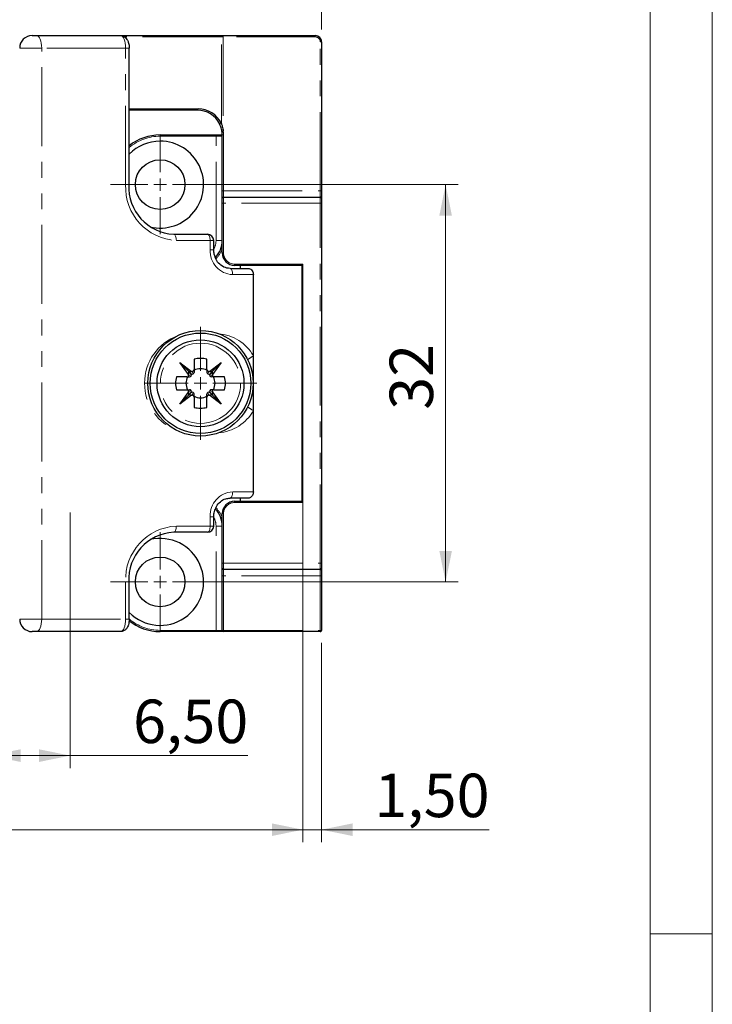
# Model space of a CAD drawing. Units: millimetres. Extents: x -303 to 594, y -557 to 699.
# Drawn here: x 538 to 594, y 291 to 371 of the extents above; entities that cross this region are included whole.
import ezdxf

# ---------------------------------------------------------------- set-up
doc = ezdxf.new("R2010")
doc.units = ezdxf.units.MM
doc.linetypes.add('PHANTOM', pattern=[12.7, 6.35, -1.27, 1.27, -1.27, 1.27, -1.27])
doc.styles.add('SLDTEXTSTYLE0', font='TXT', dxfattribs={"width": 0.605})
doc.dimstyles.new('SLDDIMSTYLE0', dxfattribs={"dimtxt": 3.5, "dimasz": 2.5, "dimexe": 0, "dimexo": 0.0625, "dimgap": 0.875, "dimtad": 1, "dimtoh": 1, "dimrnd": 1e-09, "dimzin": 12, "dimdsep": 46, "dimtxsty": 'SLDTEXTSTYLE0', "dimsah": 1, "dimcen": 0.09, "dimadec": 0, "dimazin": 0, "dimtfac": 1, "dimtofl": 0, "dimtmove": 0, "dimatfit": 3, "dimfxl": 1, "dimfrac": 2, "dimtolj": 1, "dimtzin": 12, "dimarcsym": 0})
doc.dimstyles.new('SLDDIMSTYLE1', dxfattribs={"dimtxt": 3.5, "dimasz": 2.5, "dimexe": 0, "dimexo": 0.0625, "dimgap": 0.875, "dimtad": 1, "dimtoh": 1, "dimrnd": 1e-09, "dimzin": 12, "dimdsep": 46, "dimtxsty": 'SLDTEXTSTYLE0', "dimsah": 1, "dimcen": 0.09, "dimadec": 0, "dimazin": 0, "dimtfac": 1, "dimtofl": 0, "dimtmove": 0, "dimatfit": 3, "dimfxl": 1, "dimfrac": 2, "dimtolj": 1, "dimtzin": 12, "dimarcsym": 0})

# ---------------------------------------------------------------- blocks, each defined once
blk = doc.blocks.new('*D6')
at = {"color": 7, "linetype": 'Continuous', "lineweight": 0}
for p, q in [((514.018, 353.355), (514.018, 380.345)), ((562.518, 369.855), (562.518, 380.345)), ((562.518, 379.345), (514.018, 379.345))]:
    blk.add_line(p, q, dxfattribs=at)
for points in [[(514.018, 379.345), (516.518, 378.837), (516.518, 379.853)], [(562.518, 379.345), (560.018, 379.853), (560.018, 378.837)]]:
    blk.add_solid(points, dxfattribs=at)
at = {"color": 7, "linetype": 'Continuous', "lineweight": 0, "insert": (533.331, 383.856), "char_height": 3.5, "attachment_point": 1, "style": 'SLDTEXTSTYLE0'}
blk.add_mtext('48,50', dxfattribs=at)
blk = doc.blocks.new('*D19')
at = {"color": 7, "linetype": 'Continuous', "lineweight": 0}
for p, q in [((550.518, 357.355), (573.515, 357.355)), ((572.515, 357.355), (572.515, 325.355)), ((550.518, 325.355), (573.515, 325.355))]:
    blk.add_line(p, q, dxfattribs=at)
for points in [[(572.515, 357.355), (572.007, 354.855), (573.023, 354.855)], [(572.515, 325.355), (573.023, 327.855), (572.007, 327.855)]]:
    blk.add_solid(points, dxfattribs=at)
at = {"color": 7, "linetype": 'Continuous', "lineweight": 0, "insert": (568.003, 339.223), "char_height": 3.5, "attachment_point": 1, "rotation": 90, "style": 'SLDTEXTSTYLE0'}
blk.add_mtext('32', dxfattribs=at)
blk = doc.blocks.new('*D20')
at = {"color": 7, "linetype": 'Continuous', "lineweight": 0}
for p, q in [((270.439, 336.705), (270.439, 304.397)), ((561.018, 336.705), (561.018, 304.397)), ((270.439, 305.397), (561.018, 305.397))]:
    blk.add_line(p, q, dxfattribs=at)
for points in [[(270.439, 305.397), (272.939, 304.889), (272.939, 305.905)], [(561.018, 305.397), (558.518, 305.905), (558.518, 304.889)]]:
    blk.add_solid(points, dxfattribs=at)
at = {"color": 7, "linetype": 'Continuous', "lineweight": 0, "char_height": 3.5, "attachment_point": 1, "style": 'SLDTEXTSTYLE0'}
for s, insert in [(' Länge C-Profil', (405.869, 309.909)), ('614', (399.3, 309.909))]:
    blk.add_mtext(s, dxfattribs=dict(at, insert=insert))
blk = doc.blocks.new('*D21')
at = {"color": 7, "linetype": 'Continuous', "lineweight": 0}
for p, q in [((561.018, 320.455), (561.018, 304.397)), ((562.518, 320.455), (562.518, 304.397)), ((561.018, 305.397), (557.018, 305.397)), ((561.018, 305.397), (562.518, 305.397)), ((562.518, 305.397), (576.032, 305.397))]:
    blk.add_line(p, q, dxfattribs=at)
for points in [[(561.018, 305.397), (558.518, 305.905), (558.518, 304.889)], [(562.518, 305.397), (565.018, 304.889), (565.018, 305.905)]]:
    blk.add_solid(points, dxfattribs=at)
at = {"color": 7, "linetype": 'Continuous', "lineweight": 0, "insert": (566.776, 309.909), "char_height": 3.5, "attachment_point": 1, "style": 'SLDTEXTSTYLE0'}
blk.add_mtext('1,50', dxfattribs=at)
blk = doc.blocks.new('*D22')
at = {"color": 7, "linetype": 'Continuous', "lineweight": 0}
for p, q in [((535.768, 336.955), (535.768, 310.364)), ((542.268, 330.955), (542.268, 310.364)), ((542.268, 311.364), (535.768, 311.364)), ((542.268, 311.364), (556.59, 311.364))]:
    blk.add_line(p, q, dxfattribs=at)
for points in [[(535.768, 311.364), (538.268, 310.856), (538.268, 311.872)], [(542.268, 311.364), (539.768, 311.872), (539.768, 310.856)]]:
    blk.add_solid(points, dxfattribs=at)
at = {"color": 7, "linetype": 'Continuous', "lineweight": 0, "insert": (547.335, 315.875), "char_height": 3.5, "attachment_point": 1, "style": 'SLDTEXTSTYLE0'}
blk.add_mtext('6,50', dxfattribs=at)
blk = doc.blocks.new('SW_CENTERMARKSYMBOL_0')
at = {"color": 0, "linetype": 'Continuous', "lineweight": 0}
for p, q in [((0, 1), (0, 4)), ((-1, 0), (-4, 0)), ((0, 0), (-0.5, 0)), ((0, 0), (0, 0.5)), ((0, 0), (0, -0.5)), ((0, 0), (0.5, 0)), ((1, 0), (4, 0)), ((0, -1), (0, -4))]:
    blk.add_line(p, q, dxfattribs=at)
blk = doc.blocks.new('SW_CENTERMARKSYMBOL_1')
at = {"color": 0, "linetype": 'Continuous', "lineweight": 0}
for p, q in [((0, 1), (0, 4)), ((-1, 0), (-4, 0)), ((0, 0), (-0.5, 0)), ((0, 0), (0, 0.5)), ((0, 0), (0, -0.5)), ((0, 0), (0.5, 0)), ((1, 0), (4, 0)), ((0, -1), (0, -4))]:
    blk.add_line(p, q, dxfattribs=at)
blk = doc.blocks.new('SW_CENTERMARKSYMBOL_2')
at = {"color": 0, "linetype": 'Continuous', "lineweight": 0}
for p, q in [((0, 1), (0, 4.55)), ((-1, 0), (-4.55, 0)), ((0, 0), (-0.5, 0)), ((0, 0), (0, 0.5)), ((0, 0), (0, -0.5)), ((0, 0), (0.5, 0)), ((1, 0), (4.55, 0)), ((0, -1), (0, -4.55))]:
    blk.add_line(p, q, dxfattribs=at)

msp = doc.modelspace()

# ---------------------------------------------------------------- linework, layer by layer
at = {"color": 7, "linetype": 'Continuous', "lineweight": 0}
msp.add_line((594, 0), (594, 420), dxfattribs=at)
at = {"color": 7, "linetype": 'Continuous', "lineweight": 15}
for p, q in [((589, 5), (589, 415)), ((589, 297), (594, 297))]:
    msp.add_line(p, q, dxfattribs=at)
at = {"color": 7, "linetype": 'Continuous', "lineweight": 30}
for p, q in [((539.2, 369.355), (539.555, 369.355)), ((539.555, 369.355), (546.318, 369.355)), ((546.318, 369.355), (554.401, 369.355)), ((554.401, 369.355), (554.595, 369.355)), ((554.595, 369.355), (562.018, 369.355)), ((562.518, 368.855), (562.518, 356.855)), ((547.028, 357.355), (547.028, 368.355)), ((552.518, 363.355), (547.028, 363.355)), ((549.518, 361.355), (554.018, 361.355)), ((554.018, 361.355), (554.518, 361.355)), ((554.518, 356.855), (554.518, 361.355)), ((554.518, 356.255), (554.518, 356.855)), ((554.518, 355.855), (554.518, 356.255)), ((554.618, 356.355), (562.418, 356.355)), ((562.518, 356.855), (562.518, 356.255)), ((562.518, 356.255), (562.518, 355.855)), ((554.518, 351.855), (554.518, 355.855)), ((562.518, 355.855), (562.518, 326.855)), ((550.613, 353.355), (553.336, 353.355)), ((553.836, 352.105), (553.836, 352.855)), ((555.151, 350.605), (556.617, 350.605)), ((561.018, 350.855), (555.518, 350.855)), ((555.968, 350.855), (555.968, 350.605)), ((560.968, 331.855), (560.968, 350.855)), ((561.018, 331.755), (561.018, 350.955)), ((557.027, 343.564), (557.027, 350.105)), ((557.027, 339.146), (557.027, 343.564)), ((551.093, 343.03), (552.053, 342.311)), ((551.812, 342.07), (551.093, 343.03)), ((551.829, 342.294), (551.093, 343.03)), ((552.253, 343.294), (552.253, 342.461)), ((553.283, 342.461), (553.283, 343.294)), ((553.483, 342.311), (554.442, 343.03)), ((553.706, 342.294), (554.442, 343.03)), ((554.442, 343.03), (553.723, 342.07)), ((551.662, 341.87), (550.828, 341.87)), ((551.662, 341.87), (551.89, 341.87)), ((551.812, 342.07), (551.812, 342.02)), ((551.829, 342.294), (551.996, 342.126)), ((552.103, 342.311), (552.053, 342.311)), ((552.253, 342.461), (552.253, 342.232)), ((553.283, 342.461), (553.283, 342.232)), ((553.483, 342.311), (553.433, 342.311)), ((553.706, 342.294), (553.539, 342.126)), ((553.873, 341.87), (553.645, 341.87)), ((553.723, 342.02), (553.723, 342.07)), ((554.707, 341.87), (553.873, 341.87)), ((550.828, 340.84), (551.662, 340.84)), ((551.093, 339.68), (551.812, 340.64)), ((551.829, 340.416), (551.093, 339.68)), ((552.053, 340.4), (551.093, 339.68)), ((551.662, 340.84), (551.89, 340.84)), ((551.812, 340.69), (551.812, 340.64)), ((551.829, 340.416), (551.996, 340.584)), ((552.053, 340.4), (552.103, 340.4)), ((552.253, 340.25), (552.253, 340.478)), ((552.253, 340.25), (552.253, 339.416)), ((553.283, 340.25), (553.283, 340.478)), ((553.283, 339.416), (553.283, 340.25)), ((553.433, 340.4), (553.483, 340.4)), ((554.442, 339.68), (553.483, 340.4)), ((553.706, 340.416), (553.539, 340.584)), ((553.873, 340.84), (553.645, 340.84)), ((553.706, 340.416), (554.442, 339.68)), ((553.723, 340.64), (553.723, 340.69)), ((553.723, 340.64), (554.442, 339.68)), ((553.873, 340.84), (554.707, 340.84)), ((557.027, 332.605), (557.027, 339.146)), ((556.617, 332.105), (555.151, 332.105)), ((555.518, 331.855), (561.018, 331.855)), ((555.968, 332.105), (555.968, 331.855)), ((554.518, 326.855), (554.518, 330.855)), ((553.836, 329.855), (553.836, 330.605)), ((553.336, 329.355), (550.613, 329.355)), ((554.518, 326.455), (554.518, 326.855)), ((562.518, 326.855), (562.518, 326.455)), ((554.518, 325.855), (554.518, 326.455)), ((562.418, 326.355), (554.618, 326.355)), ((562.518, 326.455), (562.518, 325.855)), ((547.028, 322.355), (547.028, 325.355)), ((554.518, 321.455), (554.518, 325.855)), ((562.518, 325.855), (562.518, 321.455)), ((539.555, 321.355), (539.2, 321.355)), ((546.318, 321.355), (539.555, 321.355)), ((554.018, 321.355), (549.518, 321.355)), ((554.618, 321.355), (554.018, 321.355)), ((562.418, 321.355), (554.618, 321.355))]:
    msp.add_line(p, q, dxfattribs=at)
at = {"color": 8, "linetype": 'PHANTOM', "lineweight": 0}
for p, q in [((554.45, 369.255), (546.633, 369.255)), ((554.45, 362.283), (554.45, 369.255)), ((554.595, 369.255), (554.45, 369.255)), ((554.595, 369.355), (554.595, 369.255)), ((554.595, 369.255), (554.595, 361.661)), ((562.018, 369.255), (554.595, 369.255)), ((562.018, 369.355), (562.018, 369.255)), ((562.418, 356.855), (562.418, 368.855)), ((562.518, 368.855), (562.418, 368.855)), ((539.975, 368.355), (538.2, 368.355)), ((539.975, 322.355), (539.975, 368.355)), ((546.737, 368.355), (539.975, 368.355)), ((546.737, 357.355), (546.737, 368.355)), ((547.028, 368.355), (546.737, 368.355)), ((547.028, 363.455), (552.566, 363.455)), ((549.518, 361.255), (549.518, 361.355)), ((554.018, 361.255), (549.518, 361.255)), ((554.018, 361.255), (554.018, 361.355)), ((554.518, 361.255), (554.018, 361.255)), ((554.018, 352.855), (554.018, 361.255)), ((554.518, 361.355), (554.618, 361.355)), ((554.618, 361.355), (554.618, 356.855)), ((546.737, 357.355), (547.028, 357.355)), ((554.618, 356.855), (554.518, 356.855)), ((554.618, 356.855), (554.618, 356.355)), ((554.618, 356.855), (562.418, 356.855)), ((554.618, 356.355), (554.618, 355.855)), ((562.418, 356.355), (562.418, 356.855)), ((562.518, 356.855), (562.418, 356.855)), ((562.418, 355.855), (562.418, 356.355)), ((554.518, 355.855), (554.618, 355.855)), ((562.418, 355.855), (554.618, 355.855)), ((554.618, 355.855), (554.618, 351.855)), ((562.418, 326.855), (562.418, 355.855)), ((562.518, 355.855), (562.418, 355.855)), ((553.545, 352.855), (550.822, 352.855)), ((553.545, 352.105), (553.545, 352.855)), ((553.836, 352.855), (553.545, 352.855)), ((554.018, 352.855), (554.518, 352.855)), ((553.836, 352.105), (553.545, 352.105)), ((554.518, 351.855), (554.618, 351.855)), ((555.518, 350.955), (561.018, 350.955)), ((555.518, 350.855), (555.518, 350.955)), ((557.027, 350.105), (555.361, 350.105)), ((561.018, 350.355), (560.968, 350.355)), ((551.812, 342.02), (552.016, 341.938)), ((552.103, 342.311), (552.184, 342.106)), ((553.433, 342.311), (553.351, 342.106)), ((553.723, 342.02), (553.519, 341.938)), ((551.812, 340.69), (552.016, 340.772)), ((552.103, 340.4), (552.184, 340.604)), ((553.433, 340.4), (553.351, 340.604)), ((553.723, 340.69), (553.519, 340.772)), ((555.361, 332.605), (557.027, 332.605)), ((560.968, 332.355), (561.018, 332.355)), ((555.518, 331.855), (555.518, 331.755)), ((561.018, 331.755), (555.518, 331.755)), ((554.518, 330.855), (554.618, 330.855)), ((554.618, 330.855), (554.618, 326.855)), ((553.545, 329.855), (553.545, 330.605)), ((553.545, 330.605), (553.836, 330.605)), ((550.822, 329.855), (553.545, 329.855)), ((553.545, 329.855), (553.836, 329.855)), ((554.518, 329.855), (554.018, 329.855)), ((554.018, 321.455), (554.018, 329.855)), ((554.518, 326.855), (554.618, 326.855)), ((554.618, 326.855), (562.418, 326.855)), ((554.618, 326.855), (554.618, 326.355)), ((562.518, 326.855), (562.418, 326.855)), ((562.418, 326.355), (562.418, 326.855)), ((554.618, 326.355), (554.618, 325.855)), ((562.418, 325.855), (562.418, 326.355)), ((546.737, 322.355), (546.737, 325.355)), ((546.737, 325.355), (547.028, 325.355)), ((554.518, 325.855), (554.618, 325.855)), ((562.418, 325.855), (554.618, 325.855)), ((554.618, 325.855), (554.618, 321.455)), ((562.518, 325.855), (562.418, 325.855)), ((562.418, 321.455), (562.418, 325.855)), ((538.2, 322.355), (539.975, 322.355)), ((539.975, 322.355), (546.737, 322.355)), ((546.737, 322.355), (547.028, 322.355)), ((549.518, 321.455), (554.018, 321.455)), ((549.518, 321.455), (549.518, 321.355)), ((554.018, 321.455), (554.518, 321.455)), ((554.018, 321.455), (554.018, 321.355)), ((554.518, 321.455), (554.618, 321.455)), ((554.618, 321.455), (562.418, 321.455)), ((554.618, 321.455), (554.618, 321.355)), ((562.418, 321.455), (562.418, 321.355)), ((562.418, 321.455), (562.518, 321.455))]:
    msp.add_line(p, q, dxfattribs=at)
at = {"color": 8, "linetype": 'PHANTOM', "lineweight": 0, "flags": 128}
for points in [[(539.975, 368.355), (539.967, 368.55), (539.943, 368.738), (539.904, 368.911), (539.852, 369.062), (539.788, 369.186), (539.716, 369.279), (539.637, 369.336), (539.555, 369.355)], [(546.737, 368.355), (546.729, 368.55), (546.705, 368.738), (546.667, 368.911), (546.615, 369.062), (546.551, 369.186), (546.478, 369.279), (546.4, 369.336), (546.318, 369.355)], [(554.401, 369.355), (554.411, 369.353), (554.42, 369.347), (554.428, 369.338), (554.435, 369.326), (554.442, 369.311), (554.446, 369.293), (554.449, 369.275), (554.45, 369.255)], [(552.518, 363.355), (552.527, 363.357), (552.536, 363.363), (552.544, 363.372), (552.552, 363.384), (552.558, 363.399), (552.562, 363.417), (552.565, 363.436), (552.566, 363.455)], [(554.496, 361.646), (554.498, 361.647), (554.504, 361.648), (554.513, 361.649), (554.525, 361.651), (554.54, 361.653), (554.557, 361.655), (554.576, 361.658), (554.595, 361.661)], [(550.822, 352.855), (550.818, 352.953), (550.806, 353.046), (550.787, 353.133), (550.761, 353.209), (550.729, 353.271), (550.693, 353.317), (550.653, 353.345), (550.613, 353.355)], [(553.545, 352.855), (553.541, 352.953), (553.53, 353.046), (553.51, 353.133), (553.484, 353.209), (553.452, 353.271), (553.416, 353.317), (553.377, 353.345), (553.336, 353.355)], [(555.151, 350.605), (555.192, 350.595), (555.231, 350.567), (555.268, 350.521), (555.3, 350.459), (555.326, 350.383), (555.345, 350.296), (555.357, 350.203), (555.361, 350.105)], [(555.361, 332.605), (555.357, 332.507), (555.345, 332.414), (555.326, 332.327), (555.3, 332.251), (555.268, 332.189), (555.231, 332.143), (555.192, 332.115), (555.151, 332.105)], [(550.822, 329.855), (550.818, 329.757), (550.806, 329.664), (550.787, 329.577), (550.761, 329.501), (550.729, 329.439), (550.693, 329.393), (550.653, 329.365), (550.613, 329.355)], [(553.336, 329.355), (553.377, 329.365), (553.416, 329.393), (553.452, 329.439), (553.484, 329.501), (553.51, 329.577), (553.53, 329.664), (553.541, 329.757), (553.545, 329.855)], [(539.555, 321.355), (539.637, 321.374), (539.716, 321.431), (539.788, 321.524), (539.852, 321.648), (539.904, 321.799), (539.943, 321.972), (539.967, 322.16), (539.975, 322.355)], [(546.318, 321.355), (546.4, 321.374), (546.478, 321.431), (546.551, 321.524), (546.615, 321.648), (546.667, 321.799), (546.705, 321.972), (546.729, 322.16), (546.737, 322.355)]]:
    msp.add_lwpolyline(points, dxfattribs=at)
at = {"color": 7, "linetype": 'Continuous', "lineweight": 30}
for centre, radius in [((549.518, 357.355), 2), ((552.768, 341.355), 4.25), ((552.768, 341.355), 4.05), ((552.768, 341.355), 3.5), ((549.518, 325.355), 2)]:
    msp.add_circle(centre, radius, dxfattribs=at)
at = {"color": 8, "linetype": 'PHANTOM', "lineweight": 0}
msp.add_circle((552.768, 341.355), 3.23, dxfattribs=at)
at = {"color": 7, "linetype": 'Continuous', "lineweight": 30}
for centre, radius, start, end in [((539.2, 368.355), 1, 89.99945, 179.99959), ((562.018, 368.855), 0.5, 359.99447, 90.00467), ((552.518, 361.355), 2, 26.2369, 89.99949), ((552.566, 361.355), 2.1, 26.23628, 89.99944), ((549.518, 357.355), 4, 90.00018, 128.49648), ((552.519, 361.355), 1.998, 359.99447, 8.38087), ((549.518, 357.355), 3.5, 89.99938, 135.34896), ((549.518, 357.355), 3.5, 256.607, 89.99982), ((550.806, 357.179), 3.829, 177.36584, 267.09729), ((554.618, 356.255), 0.1, 90.01364, 179.99383), ((562.418, 356.255), 0.1, 359.97701, 90.01552), ((553.336, 352.855), 0.5, 0.00036, 89.99884), ((552.518, 352.855), 2, 316.16247, 0.00121), ((555.518, 351.855), 1, 180.00036, 269.99889), ((552.768, 341.355), 2.007, 75.12854, 104.87146), ((552.768, 341.355), 2.007, 165.13055, 194.86945), ((552.767, 341.355), 1.17, 153.88372, 206.11628), ((551.662, 342.02), 0.15, 269.99838, 0.00349), ((551.89, 342.02), 0.15, 269.99235, 326.98062), ((552.103, 342.232), 0.15, 224.99913, 303.02672), ((551.89, 342.02), 0.15, 326.96689, 45.00822), ((552.103, 342.461), 0.15, 269.99838, 0.00349), ((552.103, 342.232), 0.15, 303.01038, 0.01534), ((552.768, 341.355), 1.17, 63.88514, 116.11486), ((553.433, 342.461), 0.15, 179.99651, 270.00162), ((553.433, 342.232), 0.15, 180.02408, 236.9502), ((553.433, 342.232), 0.15, 236.97328, 315.00087), ((553.645, 342.02), 0.15, 135.02375, 213.00115), ((553.645, 342.02), 0.15, 213.04077, 269.98626), ((553.873, 342.02), 0.15, 179.99651, 270.00162), ((552.767, 341.355), 1.17, 333.89001, 26.10999), ((552.768, 341.355), 2.006, 345.12403, 14.87597), ((551.662, 340.69), 0.15, 359.99645, 90.00177), ((551.89, 340.69), 0.15, 33.01908, 90.00795), ((551.89, 340.69), 0.15, 314.99175, 33.03313), ((552.103, 340.478), 0.15, 56.97373, 135.00056), ((552.103, 340.25), 0.15, 359.99657, 90.00147), ((552.103, 340.478), 0.15, 359.98474, 56.98945), ((552.768, 341.355), 1.17, 243.88524, 296.11476), ((553.433, 340.478), 0.15, 123.04997, 179.97585), ((553.433, 340.25), 0.15, 89.99853, 180.00343), ((553.433, 340.478), 0.15, 44.99944, 123.02627), ((553.645, 340.69), 0.15, 146.99883, 224.97629), ((553.645, 340.69), 0.15, 90.01343, 146.95954), ((553.873, 340.69), 0.15, 89.99823, 180.00355), ((552.768, 341.355), 2.007, 255.12859, 284.87141), ((555.518, 330.855), 1, 90.00107, 179.99963), ((552.518, 329.855), 2, 359.99894, 42.87087), ((550.806, 325.531), 3.829, 92.9027, 182.63416), ((553.336, 329.855), 0.5, 270.00116, 359.9997), ((549.518, 325.355), 3.5, 224.65145, 103.39299), ((554.618, 326.455), 0.1, 180.00525, 269.98727), ((562.418, 326.455), 0.1, 269.98357, 0.0239), ((539.2, 322.355), 1, 180.00041, 270.00055), ((549.518, 325.355), 4, 230.72622, 269.99989), ((554.618, 321.455), 0.1, 180.00708, 269.98545), ((562.418, 321.455), 0.1, 269.98539, 0.02208)]:
    msp.add_arc(centre, radius, start, end, dxfattribs=at)
at = {"color": 8, "linetype": 'PHANTOM', "lineweight": 0}
for centre, radius, start, end in [((562.018, 368.855), 0.4, 359.99907, 90.00173), ((554.329, 362.422), 0.184, 264.4719, 311.01419), ((552.52, 361.355), 2.098, 359.99448, 8.38309), ((549.518, 357.355), 3.9, 90.00013, 129.67469), ((551.04, 357.157), 4.308, 177.36588, 267.09703), ((552.518, 352.855), 1.499, 331.48872, 0.00645), ((552.518, 352.855), 2.1, 315.84307, 342.25076), ((555.458, 352.017), 1.915, 177.36676, 267.09636), ((555.518, 351.855), 0.9, 180.00296, 269.99704), ((552.345, 341.355), 4.088, 109.81866, 250.18134), ((553.926, 341.785), 3.575, 29.83891, 85.19637), ((554.568, 346.954), 4.188, 298.42311, 305.95083), ((553.926, 340.925), 3.575, 274.80365, 330.16109), ((554.568, 335.756), 4.188, 54.04932, 61.57676), ((555.458, 330.693), 1.915, 92.90366, 182.63323), ((555.518, 330.855), 0.9, 90.00291, 179.99703), ((552.518, 329.855), 2.1, 17.75237, 44.61341), ((552.518, 329.855), 1.5, 359.99844, 28.50639), ((551.04, 325.553), 4.308, 92.90297, 182.63411), ((549.518, 325.355), 3.9, 230.44816, 270.00028)]:
    msp.add_arc(centre, radius, start, end, dxfattribs=at)
at = {"color": 7, "linetype": 'Continuous', "lineweight": 30}
for points, knots in [([(546.318, 369.355), (546.395, 369.346), (546.539, 369.33), (546.72, 369.213), (546.861, 369.05), (546.974, 368.809), (547.022, 368.566), (547.026, 368.402), (547.028, 368.355)], [0, 0, 0, 0, 0.167798, 0.315106, 0.461323, 0.639005, 0.896231, 1, 1, 1, 1]), ([(554.496, 361.646), (554.472, 361.771), (554.431, 361.976), (554.345, 362.165), (554.312, 362.239)], [0, 0, 0, 0, 0.610908, 1, 1, 1, 1]), ([(554.45, 362.283), (554.476, 362.206), (554.545, 362.003), (554.576, 361.791), (554.595, 361.661)], [0, 0, 0, 0, 0.3840728, 1, 1, 1, 1]), ([(554.064, 351.277), (553.988, 351.431), (553.856, 351.693), (553.842, 351.984), (553.836, 352.105)], [0, 0, 0, 0, 0.585508, 1, 1, 1, 1]), ([(555.151, 350.605), (555.064, 350.611), (554.801, 350.628), (554.415, 350.836), (554.137, 351.09), (554.07, 351.261), (554.064, 351.277)], [0, 0, 0, 0, 0.194012, 0.588698, 0.962416, 1, 1, 1, 1]), ([(556.617, 350.605), (556.662, 350.598), (556.757, 350.583), (556.881, 350.484), (556.979, 350.347), (557.022, 350.211), (557.026, 350.129), (557.027, 350.105)], [0, 0, 0, 0, 0.188647, 0.404113, 0.650967, 0.899315, 1, 1, 1, 1]), ([(551.812, 342.07), (551.814, 342.092), (551.818, 342.137), (551.825, 342.212), (551.827, 342.264), (551.829, 342.294)], [0, 0, 0, 0, 0.299522, 0.599872, 1, 1, 1, 1]), ([(551.829, 342.294), (551.851, 342.295), (551.894, 342.296), (551.969, 342.303), (552.021, 342.308), (552.053, 342.311)], [0, 0, 0, 0, 0.293089, 0.582781, 1, 1, 1, 1]), ([(553.483, 342.311), (553.505, 342.308), (553.55, 342.304), (553.624, 342.297), (553.677, 342.295), (553.706, 342.294)], [0, 0, 0, 0, 0.2995361, 0.5999283, 1, 1, 1, 1]), ([(553.706, 342.294), (553.707, 342.272), (553.709, 342.228), (553.715, 342.154), (553.72, 342.101), (553.723, 342.07)], [0, 0, 0, 0, 0.293171, 0.582793, 1, 1, 1, 1]), ([(551.829, 340.416), (551.828, 340.438), (551.826, 340.482), (551.82, 340.556), (551.815, 340.609), (551.812, 340.64)], [0, 0, 0, 0, 0.293179, 0.582791, 1, 1, 1, 1]), ([(552.053, 340.4), (552.03, 340.402), (551.986, 340.406), (551.911, 340.413), (551.859, 340.415), (551.829, 340.416)], [0, 0, 0, 0, 0.2995757, 0.5998753, 1, 1, 1, 1]), ([(553.706, 340.416), (553.685, 340.415), (553.641, 340.414), (553.566, 340.408), (553.514, 340.402), (553.483, 340.4)], [0, 0, 0, 0, 0.293182, 0.582837, 1, 1, 1, 1]), ([(553.723, 340.64), (553.721, 340.618), (553.717, 340.573), (553.71, 340.498), (553.708, 340.446), (553.706, 340.416)], [0, 0, 0, 0, 0.299533, 0.59988, 1, 1, 1, 1]), ([(557.027, 332.605), (557.022, 332.554), (557.014, 332.454), (556.95, 332.317), (556.857, 332.204), (556.743, 332.123), (556.656, 332.11), (556.617, 332.105)], [0, 0, 0, 0, 0.216254, 0.423675, 0.629508, 0.83574, 1, 1, 1, 1]), ([(554.013, 331.328), (554.024, 331.358), (554.088, 331.55), (554.353, 331.826), (554.748, 332.068), (555.032, 332.094), (555.151, 332.105)], [0, 0, 0, 0, 0.064934, 0.417596, 0.755539, 1, 1, 1, 1]), ([(553.836, 330.605), (553.84, 330.711), (553.85, 330.963), (553.954, 331.194), (554.013, 331.328)], [0, 0, 0, 0, 0.41979, 1, 1, 1, 1]), ([(547.028, 322.355), (547.024, 322.265), (547.014, 322.056), (546.929, 321.771), (546.769, 321.537), (546.576, 321.399), (546.415, 321.357), (546.329, 321.355), (546.318, 321.355)], [0, 0, 0, 0, 0.197589, 0.461522, 0.643885, 0.810568, 0.974767, 1, 1, 1, 1])]:
    msp.add_open_spline(points, degree=3, knots=knots, dxfattribs=at)

# ---------------------------------------------------------------- block references
at = {"color": 7, "linetype": 'Continuous', "lineweight": 0}
for name, p in [('SW_CENTERMARKSYMBOL_0', (549.518, 357.355)), ('SW_CENTERMARKSYMBOL_2', (552.768, 341.355)), ('SW_CENTERMARKSYMBOL_1', (549.518, 325.355))]:
    msp.add_blockref(name, p, dxfattribs=at)

# ---------------------------------------------------------------- dimensions: what is measured, and where the dimension line sits
for base, p1, p2, dimstyle, picture, middle in [((514.018, 379.345), (562.518, 368.855), (514.018, 352.355), 'SLDDIMSTYLE0', '*D6', (538.264, 379.345)), ((535.768, 311.364), (542.268, 331.955), (535.768, 337.955), 'SLDDIMSTYLE0', '*D22', (551.169, 311.364)), ((562.518, 305.397), (561.018, 321.455), (562.518, 321.455), 'SLDDIMSTYLE1', '*D21', (570.61, 305.397))]:
    dim = msp.add_linear_dim(base=base, p1=p1, p2=p2, dimstyle=dimstyle, dxfattribs=at)
    dim.commit()
    dim.dimension.update_dxf_attribs({"geometry": picture, "text_midpoint": middle, "dimtype": 160})
dim = msp.add_linear_dim(base=(572.515, 325.355), p1=(549.518, 357.355), p2=(549.518, 325.355), angle=90, dimstyle='SLDDIMSTYLE0', dxfattribs=at)
dim.commit()
dim.dimension.update_dxf_attribs({"geometry": '*D19', "text_midpoint": (572.515, 341.415), "dimtype": 160})
dim = msp.add_linear_dim(base=(561.018, 305.397), p1=(270.439, 337.705), p2=(561.018, 337.705), text='614 Länge C-Profil', dimstyle='SLDDIMSTYLE0', dxfattribs=at)
dim.commit()
dim.dimension.update_dxf_attribs({"geometry": '*D20', "text_midpoint": (415.728, 305.397), "dimtype": 160})

doc.saveas('drawing.dxf')
